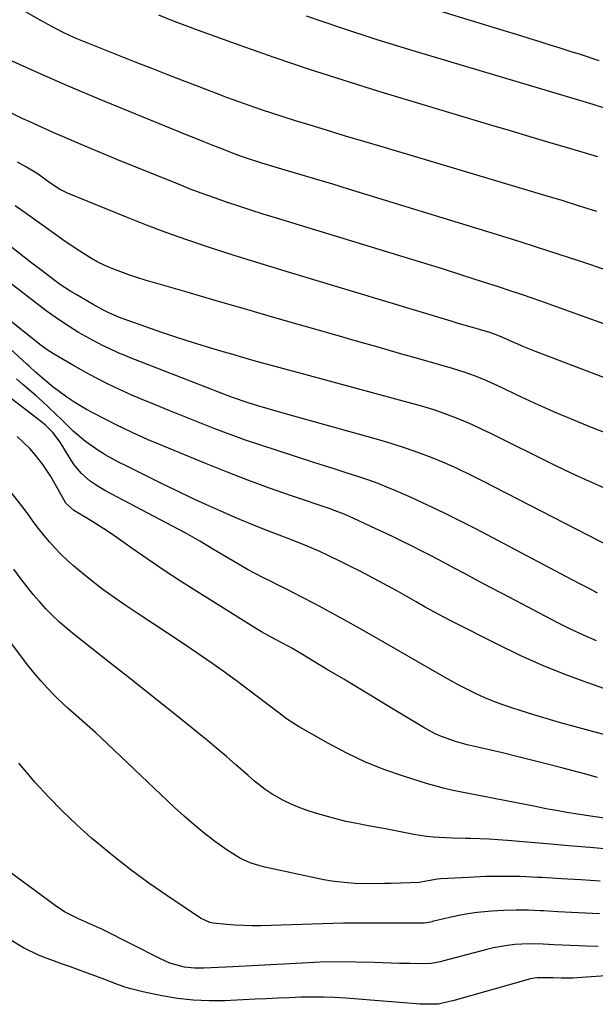
# Model space of a CAD drawing. Units: inches. Extents: x 1885428 to 1889974, y 448533 to 453875.
# Drawn here: x 1888422 to 1888593, y 451929 to 452223 of the extents above; entities that cross this region are included whole.
import ezdxf

# ---------------------------------------------------------------- set-up
doc = ezdxf.new("R2010")
doc.units = ezdxf.units.IN
doc.header["$MEASUREMENT"] = 0
doc.layers.add('7', color=7, linetype='Continuous')
doc.layers.add('8', color=7, linetype='Continuous')

msp = doc.modelspace()

# ---------------------------------------------------------------- linework, layer by layer
at = {"layer": '7', "color": 18}
for points in [[(1888594.64, 452210.29, 1732), (1888589.01, 452212.1, 1732), (1888586.01, 452213.06, 1732), (1888583.01, 452214.01, 1732), (1888580.01, 452214.96, 1732), (1888577.01, 452215.9, 1732), (1888574, 452216.84, 1732), (1888570.99, 452217.78, 1732), (1888567.99, 452218.7, 1732), (1888564.98, 452219.62, 1732), (1888539.61, 452227.35, 1732)], [(1888593.94, 452165.27, 1726), (1888588.77, 452166.92, 1726), (1888583.59, 452168.53, 1726), (1888578.4, 452170.1, 1726), (1888529.83, 452184.56, 1726), (1888524.39, 452186.19, 1726), (1888518.95, 452187.82, 1726), (1888513.51, 452189.47, 1726), (1888508.07, 452191.13, 1726), (1888504.04, 452192.36, 1726), (1888500.63, 452193.43, 1726), (1888497.23, 452194.52, 1726), (1888493.84, 452195.66, 1726), (1888490.46, 452196.83, 1726), (1888487.1, 452198.04, 1726), (1888483.74, 452199.26, 1726), (1888480.39, 452200.51, 1726), (1888477.05, 452201.78, 1726), (1888474.79, 452202.65, 1726), (1888470.32, 452204.37, 1726), (1888465.86, 452206.1, 1726), (1888461.4, 452207.84, 1726), (1888456.95, 452209.59, 1726), (1888441.51, 452215.69, 1726), (1888438.05, 452217.14, 1726), (1888434.65, 452218.74, 1726), (1888431.31, 452220.46, 1726), (1888428.02, 452222.27, 1726), (1888422.91, 452225.19, 1726)], [(1888594.24, 452181.62, 1728), (1888585.87, 452184.07, 1728), (1888579.96, 452185.81, 1728), (1888574.05, 452187.56, 1728), (1888568.14, 452189.33, 1728), (1888562.24, 452191.1, 1728), (1888528.52, 452201.25, 1728), (1888518.18, 452204.45, 1728), (1888507.89, 452207.77, 1728), (1888497.64, 452211.25, 1728), (1888487.44, 452214.83, 1728), (1888475.02, 452219.31, 1728), (1888471.06, 452220.78, 1728), (1888467.12, 452222.29, 1728), (1888463.21, 452223.87, 1728)], [(1888597.12, 452147.69, 1724), (1888588.53, 452150.57, 1724), (1888579.93, 452153.39, 1724), (1888571.31, 452156.14, 1724), (1888562.66, 452158.83, 1724), (1888519.84, 452171.96, 1724), (1888515.12, 452173.4, 1724), (1888510.4, 452174.83, 1724), (1888505.68, 452176.25, 1724), (1888500.96, 452177.67, 1724), (1888493.95, 452179.76, 1724), (1888492.73, 452180.13, 1724), (1888490.29, 452180.91, 1724), (1888487.87, 452181.73, 1724), (1888485.47, 452182.61, 1724), (1888481.67, 452184.09, 1724), (1888479.18, 452185.07, 1724), (1888476.69, 452186.06, 1724), (1888474.21, 452187.06, 1724), (1888471.72, 452188.07, 1724), (1888445.43, 452198.82, 1724), (1888440.22, 452200.98, 1724), (1888435.04, 452203.18, 1724), (1888429.87, 452205.44, 1724), (1888424.73, 452207.74, 1724), (1888417.5, 452211.02, 1724)], [(1888615.86, 452124.61, 1722), (1888578.32, 452138.09, 1722), (1888574.9, 452139.31, 1722), (1888571.46, 452140.5, 1722), (1888568.02, 452141.66, 1722), (1888564.57, 452142.8, 1722), (1888559.82, 452144.35, 1722), (1888553.98, 452146.23, 1722), (1888548.14, 452148.09, 1722), (1888542.28, 452149.91, 1722), (1888536.42, 452151.71, 1722), (1888498.03, 452163.37, 1722), (1888494.37, 452164.5, 1722), (1888490.71, 452165.66, 1722), (1888487.06, 452166.85, 1722), (1888483.42, 452168.07, 1722), (1888479.8, 452169.33, 1722), (1888476.19, 452170.63, 1722), (1888472.61, 452172, 1722), (1888469.04, 452173.41, 1722), (1888454.4, 452179.31, 1722), (1888450.64, 452180.85, 1722), (1888446.88, 452182.39, 1722), (1888443.12, 452183.96, 1722), (1888439.38, 452185.54, 1722), (1888435.64, 452187.14, 1722), (1888431.92, 452188.77, 1722), (1888428.21, 452190.44, 1722), (1888424.51, 452192.13, 1722), (1888422.65, 452192.99, 1722), (1888419.45, 452194.49, 1722)], [(1888606.53, 452095.39, 1718), (1888592.36, 452100.86, 1718), (1888587.06, 452102.98, 1718), (1888581.8, 452105.18, 1718), (1888576.59, 452107.5, 1718), (1888571.41, 452109.9, 1718), (1888564.37, 452113.26, 1718), (1888561.08, 452114.76, 1718), (1888557.73, 452116.15, 1718), (1888554.34, 452117.39, 1718), (1888550.88, 452118.46, 1718), (1888541.49, 452121.13, 1718), (1888535.05, 452122.96, 1718), (1888528.62, 452124.79, 1718), (1888522.18, 452126.62, 1718), (1888515.74, 452128.46, 1718), (1888506.55, 452131.08, 1718), (1888497.81, 452133.58, 1718), (1888489.08, 452136.1, 1718), (1888480.35, 452138.63, 1718), (1888471.63, 452141.17, 1718), (1888459.1, 452144.84, 1718), (1888456.66, 452145.6, 1718), (1888454.23, 452146.4, 1718), (1888451.83, 452147.26, 1718), (1888449.44, 452148.18, 1718), (1888447.1, 452149.2, 1718), (1888444.81, 452150.31, 1718), (1888442.6, 452151.55, 1718), (1888439.6, 452153.43, 1718), (1888437.07, 452155.13, 1718), (1888434.55, 452156.85, 1718), (1888432.06, 452158.6, 1718), (1888429.58, 452160.38, 1718), (1888423.36, 452164.91, 1718), (1888420.38, 452166.99, 1718)], [(1888596.95, 452082.45, 1716), (1888591.69, 452084.7, 1716), (1888586.49, 452087.09, 1716), (1888581.33, 452089.57, 1716), (1888562.24, 452099.04, 1716), (1888559.53, 452100.35, 1716), (1888556.79, 452101.6, 1716), (1888554.02, 452102.79, 1716), (1888551.22, 452103.93, 1716), (1888548.4, 452104.99, 1716), (1888545.56, 452105.99, 1716), (1888542.68, 452106.89, 1716), (1888539.79, 452107.72, 1716), (1888508.3, 452116.25, 1716), (1888504.97, 452117.16, 1716), (1888501.63, 452118.06, 1716), (1888498.29, 452118.96, 1716), (1888494.96, 452119.86, 1716), (1888491.62, 452120.77, 1716), (1888488.3, 452121.7, 1716), (1888484.98, 452122.67, 1716), (1888481.67, 452123.65, 1716), (1888478.39, 452124.64, 1716), (1888473.61, 452126.12, 1716), (1888468.85, 452127.64, 1716), (1888464.11, 452129.23, 1716), (1888459.38, 452130.87, 1716), (1888451.14, 452133.79, 1716), (1888450.55, 452134.01, 1716), (1888448.25, 452135.03, 1716), (1888446.32, 452136.04, 1716), (1888443.64, 452137.54, 1716), (1888438.52, 452140.49, 1716), (1888436.95, 452141.43, 1716), (1888433.91, 452143.44, 1716), (1888431.87, 452144.92, 1716), (1888428.39, 452147.55, 1716), (1888424.95, 452150.21, 1716), (1888415.92, 452157.28, 1716)], [(1888598.19, 452065.14, 1714), (1888560.07, 452084.76, 1714), (1888556.3, 452086.64, 1714), (1888552.49, 452088.45, 1714), (1888548.64, 452090.15, 1714), (1888544.76, 452091.78, 1714), (1888540.83, 452093.29, 1714), (1888536.87, 452094.71, 1714), (1888532.86, 452095.99, 1714), (1888528.83, 452097.18, 1714), (1888501.67, 452104.69, 1714), (1888497.19, 452105.97, 1714), (1888492.72, 452107.3, 1714), (1888489.85, 452108.2, 1714), (1888485.17, 452109.82, 1714), (1888480.54, 452111.57, 1714), (1888479, 452112.17, 1714), (1888454.43, 452121.73, 1714), (1888452.84, 452122.37, 1714), (1888451.27, 452123.03, 1714), (1888448.15, 452124.46, 1714), (1888446.62, 452125.21, 1714), (1888443.58, 452126.8, 1714), (1888439.29, 452129.22, 1714), (1888437.85, 452130.07, 1714), (1888435.02, 452131.84, 1714), (1888432.25, 452133.71, 1714), (1888429.56, 452135.69, 1714), (1888411.63, 452149.52, 1714)], [(1888594.15, 452051.43, 1712), (1888591.6, 452052.75, 1712), (1888589.06, 452054.07, 1712), (1888586.52, 452055.41, 1712), (1888557.82, 452070.55, 1712), (1888553.05, 452073.01, 1712), (1888548.24, 452075.39, 1712), (1888543.39, 452077.68, 1712), (1888538.5, 452079.9, 1712), (1888533.95, 452081.91, 1712), (1888531.3, 452083.03, 1712), (1888528.63, 452084.1, 1712), (1888525.93, 452085.08, 1712), (1888523.2, 452086.01, 1712), (1888519.08, 452087.35, 1712), (1888515.88, 452088.38, 1712), (1888512.68, 452089.4, 1712), (1888509.48, 452090.43, 1712), (1888498.22, 452094.02, 1712), (1888493.62, 452095.54, 1712), (1888489.04, 452097.1, 1712), (1888484.49, 452098.75, 1712), (1888479.95, 452100.45, 1712), (1888475.44, 452102.21, 1712), (1888470.93, 452103.99, 1712), (1888466.45, 452105.81, 1712), (1888461.97, 452107.66, 1712), (1888457.74, 452109.42, 1712), (1888455.15, 452110.53, 1712), (1888452.58, 452111.67, 1712), (1888450.03, 452112.87, 1712), (1888447.5, 452114.09, 1712), (1888444.99, 452115.36, 1712), (1888442.5, 452116.67, 1712), (1888440.04, 452118.03, 1712), (1888437.59, 452119.42, 1712), (1888431.74, 452122.81, 1712), (1888429.85, 452123.99, 1712), (1888428.5, 452124.97, 1712), (1888428.06, 452125.31, 1712), (1888419.3, 452132.38, 1712)], [(1888599.65, 452021.63, 1708), (1888590.9, 452024.69, 1708), (1888584.18, 452027.19, 1708), (1888577.54, 452029.87, 1708), (1888571.02, 452032.82, 1708), (1888564.56, 452035.94, 1708), (1888551.13, 452042.77, 1708), (1888548.31, 452044.23, 1708), (1888545.51, 452045.72, 1708), (1888542.74, 452047.26, 1708), (1888539.98, 452048.83, 1708), (1888537.22, 452050.41, 1708), (1888534.46, 452051.97, 1708), (1888531.69, 452053.5, 1708), (1888528.91, 452055.02, 1708), (1888526.11, 452056.5, 1708), (1888523.29, 452057.96, 1708), (1888520.46, 452059.37, 1708), (1888517.61, 452060.76, 1708), (1888513.73, 452062.61, 1708), (1888511.22, 452063.78, 1708), (1888508.68, 452064.91, 1708), (1888506.12, 452065.99, 1708), (1888503.55, 452067.03, 1708), (1888502.27, 452067.53, 1708), (1888498.37, 452069.04, 1708), (1888494.45, 452070.52, 1708), (1888490.56, 452072.05, 1708), (1888488.63, 452072.86, 1708), (1888486.71, 452073.68, 1708), (1888481.7, 452075.89, 1708), (1888477.29, 452077.87, 1708), (1888472.9, 452079.88, 1708), (1888468.54, 452081.95, 1708), (1888464.19, 452084.06, 1708), (1888453.26, 452089.45, 1708), (1888451.23, 452090.47, 1708), (1888447.25, 452092.65, 1708), (1888446.29, 452093.25, 1708), (1888445.34, 452093.88, 1708), (1888441.3, 452096.69, 1708), (1888437.7, 452099.7, 1708), (1888435.19, 452102.19, 1708), (1888434.35, 452103.02, 1708), (1888432.29, 452105.03, 1708), (1888430.43, 452106.81, 1708), (1888428.54, 452108.57, 1708), (1888426.61, 452110.28, 1708), (1888424.65, 452111.97, 1708), (1888422.68, 452113.64, 1708), (1888420.72, 452115.32, 1708)], [(1888599.29, 452008.31, 1706), (1888587.15, 452011.57, 1706), (1888583.12, 452012.69, 1706), (1888579.09, 452013.85, 1706), (1888575.09, 452015.07, 1706), (1888571.09, 452016.33, 1706), (1888568.6, 452017.13, 1706), (1888565.88, 452018.07, 1706), (1888563.19, 452019.08, 1706), (1888560.54, 452020.2, 1706), (1888557.92, 452021.38, 1706), (1888555.33, 452022.65, 1706), (1888552.77, 452023.95, 1706), (1888550.24, 452025.32, 1706), (1888547.73, 452026.73, 1706), (1888527.35, 452038.46, 1706), (1888523.03, 452040.92, 1706), (1888518.69, 452043.34, 1706), (1888514.33, 452045.71, 1706), (1888509.94, 452048.06, 1706), (1888505.7, 452050.3, 1706), (1888503.42, 452051.48, 1706), (1888501.13, 452052.66, 1706), (1888498.84, 452053.8, 1706), (1888496.53, 452054.94, 1706), (1888494.23, 452056.08, 1706), (1888491.95, 452057.26, 1706), (1888489.7, 452058.5, 1706), (1888487.46, 452059.76, 1706), (1888483.61, 452062.01, 1706), (1888479.51, 452064.44, 1706), (1888475.42, 452066.9, 1706), (1888471.28, 452069.25, 1706), (1888469.18, 452070.39, 1706), (1888447.15, 452082.07, 1706), (1888444.18, 452083.85, 1706), (1888442.77, 452084.86, 1706), (1888440.15, 452087.11, 1706), (1888437.93, 452089.73, 1706), (1888436.54, 452091.91, 1706), (1888435.16, 452094.19, 1706), (1888433.74, 452096.44, 1706), (1888431.56, 452099.38, 1706), (1888429.38, 452101.52, 1706), (1888427.8, 452102.81, 1706), (1888417.95, 452110.36, 1706)], [(1888594.07, 451996.43, 1704), (1888590.26, 451997.45, 1704), (1888583.12, 451999.34, 1704), (1888578.78, 452000.47, 1704), (1888574.44, 452001.58, 1704), (1888570.08, 452002.66, 1704), (1888565.72, 452003.71, 1704), (1888558.77, 452005.37, 1704), (1888557.88, 452005.58, 1704), (1888555.21, 452006.16, 1704), (1888551.71, 452007.13, 1704), (1888547.59, 452008.63, 1704), (1888545.7, 452009.45, 1704), (1888542.07, 452011.39, 1704), (1888533.64, 452016.48, 1704), (1888528.56, 452019.55, 1704), (1888523.47, 452022.62, 1704), (1888518.38, 452025.69, 1704), (1888513.29, 452028.76, 1704), (1888506.04, 452033.13, 1704), (1888503.09, 452034.85, 1704), (1888500.09, 452036.5, 1704), (1888497.87, 452037.67, 1704), (1888493.89, 452039.81, 1704), (1888492.34, 452040.74, 1704), (1888474.54, 452051.84, 1704), (1888469.65, 452054.96, 1704), (1888464.79, 452058.13, 1704), (1888459.99, 452061.39, 1704), (1888455.23, 452064.7, 1704), (1888450.04, 452068.38, 1704), (1888447.88, 452069.87, 1704), (1888445.7, 452071.32, 1704), (1888443.49, 452072.72, 1704), (1888441.25, 452074.09, 1704), (1888437.86, 452076.1, 1704), (1888435.45, 452078.22, 1704), (1888433.08, 452082.51, 1704), (1888431.01, 452086.23, 1704), (1888428.61, 452089.75, 1704), (1888426.41, 452092.56, 1704), (1888424.7, 452094.52, 1704), (1888422.86, 452096.36, 1704), (1888420.94, 452098.13, 1704)], [(1888596.19, 451984.27, 1702), (1888592.72, 451984.76, 1702), (1888588.15, 451985.46, 1702), (1888585, 451985.97, 1702), (1888581.86, 451986.5, 1702), (1888578.72, 451987.08, 1702), (1888575.59, 451987.68, 1702), (1888563.82, 451990.01, 1702), (1888561.25, 451990.51, 1702), (1888558.69, 451991.01, 1702), (1888556.12, 451991.51, 1702), (1888553.55, 451992, 1702), (1888551, 451992.54, 1702), (1888548.45, 451993.13, 1702), (1888545.93, 451993.8, 1702), (1888543.42, 451994.53, 1702), (1888536.54, 451996.67, 1702), (1888530.68, 451998.69, 1702), (1888524.93, 452000.97, 1702), (1888519.34, 452003.62, 1702), (1888513.86, 452006.51, 1702), (1888505.07, 452011.54, 1702), (1888503.8, 452012.29, 1702), (1888501.35, 452013.92, 1702), (1888498.99, 452015.68, 1702), (1888496.65, 452017.46, 1702), (1888495.48, 452018.36, 1702), (1888490.51, 452022.16, 1702), (1888486.83, 452024.92, 1702), (1888483.12, 452027.64, 1702), (1888479.37, 452030.29, 1702), (1888475.58, 452032.9, 1702), (1888474.51, 452033.62, 1702), (1888470.16, 452036.55, 1702), (1888465.81, 452039.47, 1702), (1888461.44, 452042.38, 1702), (1888457.07, 452045.27, 1702), (1888453.2, 452047.82, 1702), (1888449.84, 452050.13, 1702), (1888446.52, 452052.51, 1702), (1888443.3, 452055.01, 1702), (1888440.13, 452057.58, 1702), (1888437.77, 452059.56, 1702), (1888435.87, 452061.25, 1702), (1888434.02, 452062.99, 1702), (1888432.27, 452064.83, 1702), (1888430.58, 452066.72, 1702), (1888428.99, 452068.59, 1702), (1888427.33, 452070.65, 1702), (1888425.76, 452072.78, 1702), (1888424.22, 452074.93, 1702), (1888423.42, 452075.99, 1702), (1888422.61, 452077.03, 1702), (1888416.33, 452085.01, 1702)], [(1888594.96, 451965.49, 1698), (1888589.15, 451965.83, 1698), (1888583.35, 451966.17, 1698), (1888577.55, 451966.51, 1698), (1888576.19, 451966.58, 1698), (1888571.06, 451966.79, 1698), (1888565.94, 451966.87, 1698), (1888560.81, 451966.79, 1698), (1888555.69, 451966.58, 1698), (1888547.35, 451966.1, 1698), (1888546.4, 451966.02, 1698), (1888543.57, 451965.59, 1698), (1888541.44, 451965.13, 1698), (1888541.03, 451965.07, 1698), (1888532.58, 451964.77, 1698), (1888530.52, 451964.71, 1698), (1888526.42, 451964.64, 1698), (1888521.74, 451964.76, 1698), (1888519.4, 451964.9, 1698), (1888514.78, 451965.45, 1698), (1888512.48, 451965.88, 1698), (1888494.89, 451969.6, 1698), (1888493.38, 451969.98, 1698), (1888490.44, 451970.94, 1698), (1888487.61, 451972.21, 1698), (1888483.65, 451974.66, 1698), (1888479.87, 451977.43, 1698), (1888476.77, 451979.8, 1698), (1888473.74, 451982.25, 1698), (1888470.8, 451984.8, 1698), (1888467.92, 451987.44, 1698), (1888445.91, 452008.34, 1698), (1888444.32, 452009.82, 1698), (1888441.08, 452012.73, 1698), (1888437.79, 452015.58, 1698), (1888436.16, 452017.02, 1698), (1888432.99, 452020, 1698), (1888432.01, 452020.96, 1698), (1888430, 452023, 1698), (1888428.06, 452025.1, 1698), (1888426.21, 452027.28, 1698), (1888424.44, 452029.52, 1698), (1888406.78, 452052.81, 1698)], [(1888594.67, 451955.65, 1696), (1888590.53, 451955.87, 1696), (1888586.38, 451956.1, 1696), (1888582.24, 451956.33, 1696), (1888578.09, 451956.57, 1696), (1888576.99, 451956.63, 1696), (1888573.4, 451956.76, 1696), (1888569.8, 451956.8, 1696), (1888566.21, 451956.69, 1696), (1888562.61, 451956.48, 1696), (1888558.25, 451956.08, 1696), (1888555.47, 451955.7, 1696), (1888552.7, 451955.2, 1696), (1888549.95, 451954.61, 1696), (1888544.87, 451953.4, 1696), (1888544.67, 451953.35, 1696), (1888544.26, 451953.25, 1696), (1888543.05, 451952.99, 1696), (1888542.44, 451952.95, 1696), (1888538.59, 451952.91, 1696), (1888536.45, 451952.89, 1696), (1888532.19, 451952.89, 1696), (1888530.06, 451952.9, 1696), (1888527.93, 451952.92, 1696), (1888524.73, 451952.93, 1696), (1888521.53, 451952.92, 1696), (1888518.34, 451952.87, 1696), (1888515.14, 451952.79, 1696), (1888493.61, 451952.15, 1696), (1888491.08, 451952.13, 1696), (1888488.55, 451952.17, 1696), (1888486.02, 451952.31, 1696), (1888483.49, 451952.51, 1696), (1888479.47, 451952.91, 1696), (1888478.46, 451953.1, 1696), (1888475.66, 451954.42, 1696), (1888465.61, 451961.12, 1696), (1888460.22, 451964.86, 1696), (1888454.93, 451968.72, 1696), (1888449.78, 451972.78, 1696), (1888444.74, 451976.96, 1696), (1888443.16, 451978.32, 1696), (1888438.73, 451982.29, 1696), (1888434.42, 451986.38, 1696), (1888430.28, 451990.65, 1696), (1888426.26, 451995.03, 1696), (1888424.39, 451997.16, 1696), (1888421.47, 452000.63, 1696)], [(1888594.29, 451945.91, 1694), (1888590.73, 451946.02, 1694), (1888588.59, 451946.11, 1694), (1888583.61, 451946.36, 1694), (1888581.12, 451946.49, 1694), (1888577.91, 451946.67, 1694), (1888573.66, 451946.75, 1694), (1888569.42, 451946.51, 1694), (1888567.31, 451946.25, 1694), (1888563.13, 451945.51, 1694), (1888561.06, 451945.02, 1694), (1888547.89, 451941.58, 1694), (1888547.22, 451941.41, 1694), (1888544.53, 451940.85, 1694), (1888541.36, 451940.81, 1694), (1888538.19, 451940.84, 1694), (1888535.02, 451940.92, 1694), (1888527.47, 451941.2, 1694), (1888522.11, 451941.32, 1694), (1888516.76, 451941.35, 1694), (1888511.4, 451941.23, 1694), (1888506.05, 451941.01, 1694), (1888485.34, 451939.88, 1694), (1888483.17, 451939.77, 1694), (1888481, 451939.67, 1694), (1888476.65, 451939.5, 1694), (1888473.83, 451939.48, 1694), (1888470.84, 451939.8, 1694), (1888466.48, 451941.01, 1694), (1888463.72, 451942.22, 1694), (1888446.41, 451950.98, 1694), (1888445.53, 451951.41, 1694), (1888442.83, 451952.63, 1694), (1888439.21, 451954.22, 1694), (1888435.03, 451956.32, 1694), (1888432.26, 451958.16, 1694), (1888416.8, 451969.67, 1694)], [(1888607.71, 451937.98, 1692), (1888588.03, 451936.58, 1692), (1888586.83, 451936.52, 1692), (1888583.23, 451936.5, 1692), (1888580.84, 451936.6, 1692), (1888576.13, 451936.63, 1692), (1888574.06, 451936.27, 1692), (1888573.38, 451936.1, 1692), (1888550.91, 451929.78, 1692), (1888549.97, 451929.52, 1692), (1888546.69, 451928.77, 1692), (1888542.09, 451928.7, 1692), (1888541.06, 451928.75, 1692), (1888540.03, 451928.82, 1692), (1888518.99, 451930.51, 1692), (1888515.66, 451930.72, 1692), (1888512.32, 451930.85, 1692), (1888508.99, 451930.85, 1692), (1888505.65, 451930.78, 1692), (1888505.55, 451930.78, 1692), (1888502.16, 451930.64, 1692), (1888498.77, 451930.5, 1692), (1888495.38, 451930.35, 1692), (1888491.99, 451930.19, 1692), (1888482.95, 451929.76, 1692), (1888478.21, 451929.71, 1692), (1888473.5, 451929.9, 1692), (1888468.81, 451930.44, 1692), (1888464.14, 451931.21, 1692), (1888458.48, 451932.37, 1692), (1888454.88, 451933.27, 1692), (1888453.11, 451933.84, 1692), (1888449.63, 451935.14, 1692), (1888447.9, 451935.8, 1692), (1888444.41, 451937.11, 1692), (1888441.65, 451938.12, 1692), (1888439.26, 451939, 1692), (1888436.87, 451939.86, 1692), (1888434.47, 451940.71, 1692), (1888432.07, 451941.55, 1692), (1888429.64, 451942.45, 1692), (1888427.34, 451943.38, 1692), (1888422.86, 451945.54, 1692), (1888418.59, 451948.09, 1692)]]:
    msp.add_polyline3d(points, dxfattribs=at)
at = {"layer": '8', "color": 18}
for points in [[(1888596.77, 452195.96, 1730), (1888592.8, 452197.2, 1730), (1888590.81, 452197.8, 1730), (1888589.81, 452198.1, 1730), (1888539.07, 452213.28, 1730), (1888528.41, 452216.57, 1730), (1888517.79, 452219.99, 1730), (1888507.24, 452223.61, 1730)], [(1888616.44, 452108.03, 1720), (1888575.65, 452123.48, 1720), (1888572.18, 452124.86, 1720), (1888568.76, 452126.36, 1720), (1888565.36, 452127.9, 1720), (1888563.11, 452128.78, 1720), (1888561.96, 452129.14, 1720), (1888558.91, 452130.04, 1720), (1888556.8, 452130.66, 1720), (1888552.58, 452131.91, 1720), (1888550.48, 452132.54, 1720), (1888502.16, 452147.07, 1720), (1888496.03, 452148.94, 1720), (1888489.9, 452150.84, 1720), (1888483.79, 452152.79, 1720), (1888477.69, 452154.76, 1720), (1888471.61, 452156.83, 1720), (1888465.57, 452158.97, 1720), (1888459.58, 452161.25, 1720), (1888453.61, 452163.6, 1720), (1888435.98, 452170.78, 1720), (1888435.17, 452171.13, 1720), (1888433.62, 452171.94, 1720), (1888430.68, 452173.86, 1720), (1888427.17, 452176.39, 1720), (1888423.71, 452178.57, 1720), (1888421.92, 452179.56, 1720), (1888421.02, 452180.03, 1720)], [(1888593.79, 452037.21, 1710), (1888589.9, 452038.86, 1710), (1888586.08, 452040.66, 1710), (1888582.3, 452042.56, 1710), (1888565.86, 452051.17, 1710), (1888562.23, 452053.08, 1710), (1888558.61, 452055, 1710), (1888554.99, 452056.93, 1710), (1888551.38, 452058.87, 1710), (1888549.38, 452059.95, 1710), (1888546.76, 452061.34, 1710), (1888544.13, 452062.71, 1710), (1888541.49, 452064.05, 1710), (1888538.83, 452065.37, 1710), (1888536.17, 452066.68, 1710), (1888533.5, 452067.97, 1710), (1888530.82, 452069.25, 1710), (1888528.14, 452070.52, 1710), (1888521.23, 452073.77, 1710), (1888520.35, 452074.18, 1710), (1888518.56, 452074.94, 1710), (1888515.83, 452075.97, 1710), (1888514, 452076.61, 1710), (1888502.79, 452080.46, 1710), (1888496.28, 452082.76, 1710), (1888489.81, 452085.13, 1710), (1888483.37, 452087.62, 1710), (1888476.96, 452090.18, 1710), (1888463.21, 452095.81, 1710), (1888460.08, 452097.13, 1710), (1888458.52, 452097.81, 1710), (1888455.43, 452099.22, 1710), (1888452.37, 452100.71, 1710), (1888450.85, 452101.47, 1710), (1888443.5, 452105.23, 1710), (1888441.68, 452106.21, 1710), (1888438.13, 452108.31, 1710), (1888435.81, 452109.84, 1710), (1888433.03, 452111.84, 1710), (1888431.68, 452112.89, 1710), (1888429.06, 452115.06, 1710), (1888426.43, 452117.35, 1710), (1888424.49, 452119.1, 1710), (1888423.85, 452119.69, 1710), (1888409.76, 452132.55, 1710)], [(1888598.31, 451974.92, 1700), (1888591.88, 451975.46, 1700), (1888585.45, 451976, 1700), (1888579.02, 451976.56, 1700), (1888567.24, 451977.59, 1700), (1888564.51, 451977.8, 1700), (1888561.78, 451977.97, 1700), (1888559.04, 451978.09, 1700), (1888556.3, 451978.16, 1700), (1888554.68, 451978.19, 1700), (1888550.83, 451978.29, 1700), (1888548.9, 451978.37, 1700), (1888545.06, 451978.62, 1700), (1888543.14, 451978.82, 1700), (1888539.34, 451979.42, 1700), (1888530.38, 451981.15, 1700), (1888528.49, 451981.5, 1700), (1888524.7, 451982.19, 1700), (1888522.81, 451982.52, 1700), (1888519.04, 451983.27, 1700), (1888515.31, 451984.21, 1700), (1888509.92, 451985.73, 1700), (1888507.47, 451986.5, 1700), (1888505.07, 451987.38, 1700), (1888502.73, 451988.42, 1700), (1888500.44, 451989.56, 1700), (1888497.08, 451991.41, 1700), (1888494.9, 451992.83, 1700), (1888491.81, 451995.25, 1700), (1888489.83, 451996.96, 1700), (1888486.2, 452000.17, 1700), (1888483.39, 452002.63, 1700), (1888480.56, 452005.05, 1700), (1888477.69, 452007.44, 1700), (1888474.8, 452009.79, 1700), (1888469.94, 452013.69, 1700), (1888464.59, 452017.97, 1700), (1888459.24, 452022.24, 1700), (1888453.87, 452026.49, 1700), (1888448.49, 452030.73, 1700), (1888437.97, 452039.01, 1700), (1888435.75, 452040.83, 1700), (1888433.6, 452042.72, 1700), (1888431.53, 452044.7, 1700), (1888429.52, 452046.75, 1700), (1888427.59, 452048.87, 1700), (1888425.72, 452051.04, 1700), (1888423.92, 452053.28, 1700), (1888422.18, 452055.56, 1700), (1888419.95, 452058.59, 1700)]]:
    msp.add_polyline3d(points, dxfattribs=at)

doc.saveas('drawing.dxf')
